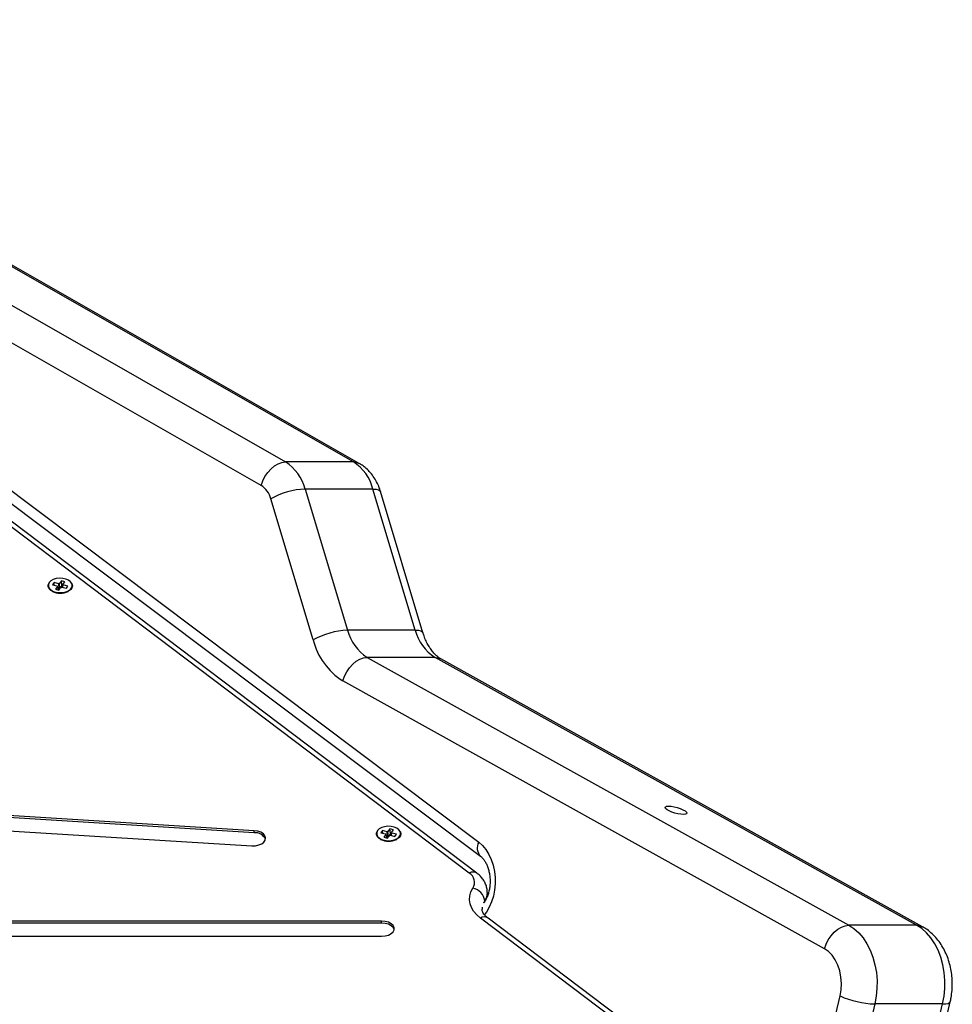
# Model space of a CAD drawing. Units: millimetres. Extents: x 314.1 to 337.4, y 74.4 to 92.2.
# Drawn here: x 316.3 to 316.7, y 88.7 to 89 of the extents above; entities that cross this region are included whole.
import ezdxf

# ---------------------------------------------------------------- set-up
doc = ezdxf.new("R2010")
doc.units = ezdxf.units.MM

# ---------------------------------------------------------------- blocks, each defined once
blk = doc.blocks.new('OPSH2_S155')
at = {"color": 7, "linetype": 'Continuous', "lineweight": 25}
for p, q in [((343.083074458901, 83.6433737350803), (343.3898309255281, 83.46809960139805)), ((343.4167009974161, 83.46809960139805), (343.1099445009867, 83.6433737350803)), ((343.4190131807962, 83.46751023067051), (343.1122971857229, 83.64276147616917)), ((343.3801110172907, 83.45882774127537), (343.0739916945139, 83.63373780978733)), ((343.1448152149359, 83.55918956531102), (343.4663494015375, 83.31741166842991)), ((343.1455579782167, 83.55359483493382), (343.4670921350161, 83.31181693805271)), ((343.4626063490549, 83.30517459643895), (343.1525700772444, 83.53942490352208)), ((343.4656204963366, 83.30516768230015), (343.1555842543283, 83.53941798938328)), ((343.4167009974161, 83.46809960139805), (343.3898309255281, 83.46809960139805)), ((343.3975510979334, 83.4573705269199), (343.4143317723909, 83.40146280063206)), ((343.4244211698214, 83.4573705269199), (343.3975510979334, 83.4573705269199)), ((343.4412017846743, 83.40146280063206), (343.4244211698214, 83.4573705269199)), ((343.4442707086245, 83.40043020976597), (343.4274900937716, 83.45633793605381)), ((343.4007517481485, 83.39755535853917), (343.383971073691, 83.453463084827)), ((343.3010460520426, 83.4210062099796), (343.3002528334299, 83.41990280879551)), ((343.3024230385462, 83.42064858211094), (343.3010460520426, 83.4210062099796)), ((343.3012299323717, 83.41912914050633), (343.3010460520426, 83.4210062099796)), ((343.2980882311502, 83.42030120624119), (343.2974933171907, 83.41947365535313)), ((343.2974933171907, 83.41947365535313), (343.2993292594591, 83.41899681819493)), ((343.2999241734186, 83.41982436908299), (343.2980882311502, 83.42030120624119)), ((343.298186936442, 83.41929364932591), (343.2980882311502, 83.42030120624119)), ((343.2994596148172, 83.41879940761143), (343.2986663962046, 83.41769600642735)), ((343.2986663962046, 83.41769600642735), (343.3000433827082, 83.4173383785587)), ((343.2993292594591, 83.41899681819493), (343.2992301369349, 83.4188590122562)), ((343.2992301369349, 83.4188590122562), (343.2994596148172, 83.41879940761143)), ((343.2993847513834, 83.41881895793492), (343.2993292594591, 83.41899681819493)), ((343.2999034906069, 83.4173748566013), (343.2994596148172, 83.41879940761143)), ((343.3001080537477, 83.41794729960972), (343.2996913576761, 83.41805554164463)), ((343.3000233555475, 83.41996241344029), (343.2999241734186, 83.41982436908299)), ((343.3001080537477, 83.41794729960972), (343.2999241734186, 83.41982436908299)), ((343.3002528334299, 83.41990280879551), (343.3000233555475, 83.41996241344029)), ((343.3002072358767, 83.41808534396702), (343.3000233555475, 83.41996241344029)), ((343.3000433827082, 83.4173383785587), (343.3008366013208, 83.41844177974278)), ((343.3002072358767, 83.41808534396702), (343.3001080537477, 83.41794729960972)), ((343.300436713759, 83.41802573932225), (343.3002072358767, 83.41808534396702)), ((343.300436713759, 83.41802573932225), (343.3002528334299, 83.41990280879551)), ((343.3012299323717, 83.41912914050633), (343.300436713759, 83.41802573932225)), ((343.3008366013208, 83.41844177974278), (343.3010660792032, 83.418382175098)), ((343.3010660792032, 83.418382175098), (343.3011652613321, 83.4185202194553)), ((343.3011652613321, 83.4185202194553), (343.3030012036005, 83.4180433822971)), ((343.3014980340639, 83.41905952228123), (343.3012299323717, 83.41912914050633)), ((343.3013394857088, 83.41847491992527), (343.3016298199335, 83.41954518092686)), ((343.3015113258997, 83.41843033565098), (343.3017601752916, 83.41934777034336)), ((343.3016298199335, 83.41954518092686), (343.3024230385462, 83.42064858211094)), ((343.3018592978159, 83.41948557628209), (343.3016298199335, 83.41954518092686)), ((343.3017601752916, 83.41934777034336), (343.3018592978159, 83.41948557628209)), ((343.30359611756, 83.41887093318516), (343.3017601752916, 83.41934777034336)), ((343.3030012036005, 83.4180433822971), (343.30359611756, 83.41887093318516)), ((343.2973611736933, 83.4168534351688), (343.2974464083353, 83.41680861247593)), ((343.3036430860201, 83.41680861247593), (343.3037282610575, 83.4168534351688)), ((343.4412017846743, 83.40146280063206), (343.4143317723909, 83.40146280063206)), ((343.4221723461786, 83.39066577685887), (343.6129979277292, 83.284499652515)), ((343.4490424180666, 83.39066577685887), (343.4221723461786, 83.39066577685887)), ((343.6398679996172, 83.284499652515), (343.4490424180666, 83.39066577685887)), ((343.6421410823503, 83.28393269313389), (343.4513155007998, 83.39009857905918)), ((343.603338220183, 83.27519393695408), (343.4125126386324, 83.38135982287938)), ((343.3774384046236, 83.32198286784703), (342.7888538278902, 83.35809136165196)), ((343.3774384046236, 83.32118368876988), (342.7888538278902, 83.35729218257481)), ((342.7878383361066, 83.35211253894383), (343.3764229202906, 83.3160040451389)), ((343.3774384046236, 83.32118368876988), (343.3774384046236, 83.32198286784703)), ((343.4282057667414, 83.3219900204044), (343.4276108527819, 83.32116246951634)), ((343.4276108527819, 83.32116246951634), (343.4294467950502, 83.32068563235813)), ((343.4300417090097, 83.3215131832462), (343.4282057667414, 83.3219900204044)), ((343.4283044720331, 83.32098222507054), (343.4282057667414, 83.3219900204044)), ((343.4295771504084, 83.32048822177464), (343.4287839317957, 83.31938482059056)), ((343.4287839317957, 83.31938482059056), (343.4301609182993, 83.3190271927219)), ((343.4294467950502, 83.32068563235813), (343.429347672526, 83.32054782641941)), ((343.429347672526, 83.32054782641941), (343.4295771504084, 83.32048822177464)), ((343.4295022869745, 83.32050753367955), (343.4294467950502, 83.32068563235813)), ((343.430021026198, 83.31906343234593), (343.4295771504084, 83.32048822177464)), ((343.4302255893389, 83.31963611377293), (343.4298088932672, 83.31974435580784)), ((343.4301408911386, 83.3216512276035), (343.4300417090097, 83.3215131832462)), ((343.4302255893389, 83.31963611377293), (343.4300417090097, 83.3215131832462)), ((343.430370369021, 83.32159162295872), (343.4301408911386, 83.3216512276035)), ((343.4303247714678, 83.31977415813023), (343.4301408911386, 83.3216512276035)), ((343.4301609182993, 83.3190271927219), (343.430954136912, 83.32013059390599)), ((343.4303247714678, 83.31977415813023), (343.4302255893389, 83.31963611377293)), ((343.4305542493502, 83.31971455348545), (343.4303247714678, 83.31977415813023)), ((343.4311635876337, 83.3226950241428), (343.430370369021, 83.32159162295872)), ((343.4305542493502, 83.31971455348545), (343.430370369021, 83.32159162295872)), ((343.4313474679628, 83.32081795466954), (343.4305542493502, 83.31971455348545)), ((343.430954136912, 83.32013059390599), (343.4311836147943, 83.32007098926121)), ((343.4325405741373, 83.32233739627415), (343.4311635876337, 83.3226950241428)), ((343.4313474679628, 83.32081795466954), (343.4311635876337, 83.3226950241428)), ((343.4311836147943, 83.32007098926121), (343.4312827969233, 83.32020903361851)), ((343.4312827969233, 83.32020903361851), (343.4331187391916, 83.31973219646031)), ((343.431615569655, 83.32074833644444), (343.4313474679628, 83.32081795466954)), ((343.4314570212999, 83.32016373408848), (343.4317473555246, 83.32123399509007)), ((343.4316288614908, 83.32011914981419), (343.4318777108828, 83.32103658450657)), ((343.4317473555246, 83.32123399509007), (343.4325405741373, 83.32233739627415)), ((343.431976833407, 83.3211743904453), (343.4317473555246, 83.32123399509007)), ((343.4318777108828, 83.32103658450657), (343.431976833407, 83.3211743904453)), ((343.4337136531511, 83.32055974734837), (343.4318777108828, 83.32103658450657)), ((343.4331187391916, 83.31973219646031), (343.4337136531511, 83.32055974734837)), ((343.4274787092844, 83.31854224933201), (343.4275639439264, 83.31849718822056)), ((343.4337605620066, 83.31849718822056), (343.4338457966486, 83.31854224933201)), ((343.4697802448908, 83.2960529400211), (343.4697802448908, 83.29743719829136)), ((343.4278631592432, 83.2861583305698), (342.6860996568838, 83.2861583305698)), ((343.4278631592432, 83.28535915149266), (342.6860996568838, 83.28535915149266)), ((343.4278631592432, 83.28535915149266), (343.4278631592432, 83.2861583305698)), ((343.5612182403246, 83.21618629230076), (343.4670405769983, 83.28734279407078)), ((343.5642324472109, 83.21617937816197), (343.4700547838846, 83.28733587993199)), ((343.6398679996172, 83.284499652515), (343.6129979277292, 83.284499652515)), ((342.6860996568838, 83.28014827502781), (343.4278631592432, 83.28014827502781)), ((343.5952229285875, 83.19598460925633), (343.609515228335, 83.25648189319188)), ((343.6232929611841, 83.25331307185704), (343.6090006614367, 83.19281578792149)), ((343.6501630330721, 83.25331307185704), (343.6232929611841, 83.25331307185704)), ((343.63587067372, 83.19281578792149), (343.6501630330721, 83.25331307185704)), ((343.6388961458841, 83.19368553889805), (343.6531884456316, 83.2541828228336))]:
    blk.add_line(p, q, dxfattribs=at)
at = {"color": 8, "linetype": 'Continuous', "lineweight": 25}
for p, q in [((343.4687365079561, 83.29413319362217), (343.4682389879862, 83.29323983920628)), ((343.4687365079561, 83.29395652545506), (343.4687365079561, 83.29413319362217)), ((343.4677567268053, 83.29166055453831), (343.4676928306261, 83.29085875285679))]:
    blk.add_line(p, q, dxfattribs=at)
at = {"color": 7, "linetype": 'Continuous', "lineweight": 25, "flags": 128}
for points in [[(343.3801110172907, 83.45882774127537), (343.3807636285463, 83.46063662303501), (343.3816629434267, 83.46237588656956), (343.3827743316332, 83.46397877467686), (343.3840551162401, 83.4653837753635), (343.3854560638109, 83.46653700603062), (343.3869232917467, 83.46739364398533), (343.3884005332628, 83.46792126430088), (343.3898309255281, 83.46809960139805)], [(343.2961764121691, 83.42030668986851), (343.2958292151133, 83.4195561481815), (343.2958317185083, 83.41877747310215), (343.296183803145, 83.41802788508946), (343.2968593025843, 83.41736317409092), (343.2978081489244, 83.41683269275242), (343.2989599490801, 83.4164757801395), (343.3002292895952, 83.41631866229588), (343.3015219951311, 83.41637349856907), (343.302742221419, 83.41663575900608), (343.303799488608, 83.417086131702), (343.3046153569857, 83.41769123805577), (343.3051293278376, 83.41840601695591), (343.3053033137957, 83.41917801631504), (343.3051243210474, 83.41994930041844), (343.3046057010332, 83.42066312564427), (343.303785898749, 83.4212663246494), (343.3027257109324, 83.42171407474095), (343.3015038157145, 83.42197347415501), (343.3002106929461, 83.42202521098667), (343.2989424253145, 83.4218652321201), (343.29779294974, 83.42150545848423), (343.2968475604692, 83.42097283137852), (343.2961764121691, 83.42030668986851)], [(343.3050992870966, 83.42000079883152), (343.3051923895517, 83.41982436908299), (343.3053740049044, 83.4190416408878), (343.3051974559465, 83.41825819743687), (343.3046758557001, 83.41753268970066), (343.3038478875795, 83.4169185234409), (343.3027748847643, 83.41646147502476), (343.3015364790598, 83.41619539989048), (343.3002245808283, 83.41613984836155), (343.2989364052454, 83.41629911197239), (343.2977674985567, 83.41666150821263), (343.2968045259157, 83.41719985736424), (343.2961190128962, 83.41787434352452), (343.2957616830507, 83.41863513721043), (343.295759120051, 83.41942549480015), (343.2959901476542, 83.42000079883152)], [(343.4125126386324, 83.38135982287938), (343.4131535673777, 83.38317538035923), (343.4140415573755, 83.38492108119542), (343.4151425147692, 83.38652992976719), (343.4164141798655, 83.38794017566258), (343.417807617251, 83.38909745944554), (343.4192693615595, 83.38995743526036), (343.4207431460062, 83.39048696292454), (343.4221723461786, 83.39066577685887)], [(343.5415701056162, 83.33171320689732), (343.5425865436235, 83.33164644969517), (343.543760516707, 83.33145166171605), (343.5449968958536, 83.33114457858616), (343.54619554526, 83.33075023425633), (343.5472594285646, 83.33030033839756), (343.5481022382418, 83.32983136905247), (343.5486557269732, 83.3293814731937), (343.5488750720659, 83.32898712886387), (343.5487425709406, 83.32868004573399), (343.5482688332239, 83.32848525775486), (343.5474923039118, 83.32841850055271), (343.5464758659044, 83.32848525775486), (343.5453019524256, 83.32868004573399), (343.5440655136744, 83.32898712886387), (343.5428668642679, 83.3293814731937), (343.541803040568, 83.32983136905247), (343.5409602308908, 83.33030033839756), (343.5404066825548, 83.33075023425633), (343.540187337462, 83.33114457858616), (343.540319898192, 83.33145166171605), (343.5407936359087, 83.33164644969517), (343.5415701056162, 83.33171320689732)], [(343.4262939477602, 83.32199526561314), (343.4259467507044, 83.32124496234471), (343.4259492540995, 83.32046604884678), (343.4263013387362, 83.31971669925267), (343.4269768381754, 83.31905198825413), (343.4279256845156, 83.31852150691563), (343.4290774846712, 83.31816435588414), (343.4303468251863, 83.31800747645909), (343.4316395307222, 83.3180620743137), (343.4328597570101, 83.31832433475071), (343.4339170241991, 83.31877470744664), (343.4347328925768, 83.3193798138004), (343.4352468634287, 83.32009483111912), (343.4354208493868, 83.32086659205967), (343.4352418566385, 83.32163811458165), (343.4347232366243, 83.32235193980748), (343.4339034343401, 83.32295490039402), (343.4328432465235, 83.32340288890416), (343.4316212917009, 83.32366228831822), (343.4303282285372, 83.32371402514988), (343.4290599609056, 83.3235540462833), (343.4279104853312, 83.32319427264744), (343.4269650960604, 83.32266164554173), (343.4262939477602, 83.32199526561314)], [(343.3764229202906, 83.3160040451389), (343.3778448486963, 83.31603909267002), (343.3791927481333, 83.31631351245457), (343.3803573632875, 83.31680513156468), (343.3812443996111, 83.31747389567906), (343.3817819142977, 83.31826592219883), (343.3819264555613, 83.31911683810765), (343.3816662216822, 83.31995774043614), (343.3810223723093, 83.32072044147068), (343.3800470019022, 83.32134342921788), (343.3788192058245, 83.32177592052037), (343.3774384046236, 83.32198286784703)], [(343.435216941897, 83.32168937457615), (343.4353099251429, 83.3215131832462), (343.4354915404955, 83.32073021663243), (343.4353149915377, 83.31994701160008), (343.4347933912912, 83.31922150386387), (343.4339654231707, 83.3186073376041), (343.4328924203554, 83.31815028918797), (343.4316540146509, 83.31788421405369), (343.4303421164194, 83.31782866252476), (343.4290539408365, 83.3179879261356), (343.4278850341478, 83.31835032237584), (343.4269220615068, 83.31888867152745), (343.4262365484873, 83.31956315768772), (343.4258792186419, 83.32032395137364), (343.4258766556421, 83.32111430896336), (343.4261076236406, 83.32168937457615)], [(343.4670405769983, 83.28734279407078), (343.4655494476, 83.28863454593235), (343.4643515730539, 83.29003239406163), (343.4634675169626, 83.29151225818211), (343.4629124189058, 83.29304862750584), (343.4626958156267, 83.2946155144077), (343.4628213430086, 83.29618597758824), (343.4632868552843, 83.2977333141666), (343.464084425036, 83.29923082126194)], [(343.4278631592432, 83.28014827502781), (343.4292718554178, 83.28027010692173), (343.4305663490931, 83.2806253506046), (343.431641914908, 83.28118563426548), (343.4324113512674, 83.28190494311863), (343.4328122521082, 83.28272581828648), (343.4328122521082, 83.28358102572972), (343.4324113512674, 83.28440166247898), (343.431641914908, 83.28512120975071), (343.4305663490931, 83.28568125499302), (343.4292718554178, 83.28603673709446), (343.4278631592432, 83.2861583305698)], [(343.4328187490145, 83.28275371326023), (343.4328122521082, 83.28278184665257), (343.4324113512674, 83.28360248340184), (343.431641914908, 83.28432203067356), (343.4305663490931, 83.28488207591587), (343.4292718554178, 83.28523731959874), (343.4278631592432, 83.28535915149266)], [(343.603338220183, 83.27519393695408), (343.6039790893236, 83.27700949443394), (343.6048670793215, 83.27875519527012), (343.6059680963198, 83.2803640438419), (343.6072397018114, 83.2817740513187), (343.6086331988016, 83.28293133510167), (343.6100948835054, 83.28379131091648), (343.6115686679522, 83.28432083858067), (343.6129979277292, 83.284499652515)], [(343.6129979277292, 83.284499652515), (343.6150222206751, 83.28315878642613), (343.6169106746355, 83.2814672066074), (343.6186330700556, 83.27945209277684), (343.6201618695894, 83.27714563144261), (343.6214726353327, 83.27458501590306), (343.622544446055, 83.27181077731663), (343.6233600760141, 83.26886749995762), (343.6239065313974, 83.26580191386753), (343.6241751099268, 83.26266361011082), (343.6241614604631, 83.25950241817051), (343.6238658214251, 83.25636888278538), (343.6232929611841, 83.25331307185704)], [(343.6501630330721, 83.25331307185704), (343.650735893313, 83.25636888278538), (343.6510315323511, 83.25950241817051), (343.6510451818148, 83.26266361011082), (343.6507766032854, 83.26580191386753), (343.6502301479021, 83.26886749995762), (343.6494144583384, 83.27181077731663), (343.6483427072206, 83.27458501590306), (343.6470319414774, 83.27714563144261), (343.6455031419435, 83.27945209277684), (343.6437807465235, 83.2814672066074), (343.6418922925631, 83.28315878642613), (343.6398679996172, 83.284499652515)], [(343.609515228335, 83.25648189319188), (343.6099367523829, 83.25893831981236), (343.6100606704393, 83.26146007312352), (343.6098834062258, 83.26397538913304), (343.6094099665323, 83.26641274226719), (343.6086538816133, 83.26870322955662), (343.6076365495363, 83.27078152431065), (343.6063869381586, 83.27258873714024), (343.6049404526392, 83.27407360805088), (343.603338220183, 83.27519393695408)]]:
    blk.add_lwpolyline(points, dxfattribs=at)
at = {"color": 8, "linetype": 'Continuous', "lineweight": 25, "flags": 128}
for points in [[(343.4167009974161, 83.46809960139805), (343.4180295849482, 83.46792126430088), (343.4190147901217, 83.4675092769962)], [(343.4244211698214, 83.4573705269199), (343.4256755495707, 83.45729542506749), (343.4266316676775, 83.45707298053318), (343.4272526884714, 83.45671201480442), (343.4274900937716, 83.45633793605381)], [(343.4412017846743, 83.40146280063206), (343.4424562240282, 83.40138769877964), (343.443412342135, 83.40116525424534), (343.4440333033243, 83.40080428851658), (343.4442712450663, 83.40042830241734)], [(343.4490424180666, 83.39066577685887), (343.4503721976915, 83.39048696292454), (343.4513155007998, 83.39009857905918)], [(343.4663494015375, 83.31741166842991), (343.4678451800982, 83.31608510745579), (343.4691922450701, 83.31447101367527), (343.4703631783167, 83.31260228885228), (343.4713341975847, 83.31051707995945), (343.4720853949228, 83.30825734866673), (343.4726015711466, 83.30586958659703), (343.4728722358385, 83.3034021927219), (343.4728918457666, 83.30090547336155), (343.4726600433031, 83.29843021167332), (343.4721814776102, 83.29602695239598), (343.4714659238497, 83.29374433291966), (343.4705279255548, 83.29162884486729), (343.4693866158167, 83.28972388042027), (343.4686178351084, 83.28870297206456)], [(343.6398679996172, 83.284499652515), (343.6411977196375, 83.28432083858067), (343.6421431089083, 83.283931501041)], [(343.6501630330721, 83.25331307185704), (343.6514136577288, 83.25337410701329), (343.6523584509531, 83.25355435145909), (343.6529612327257, 83.25384712947422), (343.653188386027, 83.25418258441502)]]:
    blk.add_lwpolyline(points, dxfattribs=at)
at = {"color": 7, "linetype": 'Continuous', "lineweight": 25}
for centre, radius, start, end in [((343.3800392493266, 83.45291185344146), 0.01807054539319922, 14.28451257816846, 57.18976432718751), ((343.4069093212146, 83.45291185344146), 0.01807054539319922, 14.28451257816846, 57.18976432718751), ((343.3752152099149, 83.45123398758412), 0.009035154950349388, 14.28313555367911, 57.18951474250341), ((343.3989355751036, 83.42700697660118), 0.03039509771255351, 92.6106892189244, 119.4940207898299), ((343.3005447471777, 83.42302403499568), 0.006944867218518381, 243.5041088686876, 296.4958911313122), ((343.4157170248735, 83.37109655577339), 0.03039782477746492, 92.61191774192584, 119.4927922071789), ((343.4317682986929, 83.40587950029155), 0.0179872089371117, 194.2141438757637, 237.7585993736764), ((343.458638534379, 83.405879715498), 0.01798747834405899, 194.2146335851368, 237.758523776019), ((343.4269077497173, 83.40418131473277), 0.02698221105731882, 194.2153782161601, 237.7575030261597), ((343.3777653065916, 83.31663090615663), 0.004564503742444131, 25.46901974838839, 94.10694191972446), ((343.4306622529665, 83.32470681080164), 0.006939663644751783, 243.482965573697, 296.5170344263029), ((343.4604684289587, 83.30148727757702), 0.004262279053802736, 328.0349841473495, 59.89469548954402), ((343.4629388071916, 83.29351377937607), 0.005830695341386232, 6.098229274077861, 78.6687776488959), ((343.6246195972061, 83.29061770337873), 0.03732821313900492, 246.1316305889466, 267.9632923922493)]:
    blk.add_arc(centre, radius, start, end, dxfattribs=at)
at = {"color": 8, "linetype": 'Continuous', "lineweight": 25}
for centre, radius, start, end in [((343.470561087065, 83.31511900433586), 0.004795268879453759, 151.4379902709406, 223.14804816157), ((343.4641081236786, 83.30277919950501), 0.002827234247274804, 57.68798965683353, 122.0853211045585), ((343.4637937568676, 83.2975109219901), 0.005986638225769536, 325.6524661340859, 359.5203129496845), ((343.4685421946486, 83.28494781489141), 0.00282679692204118, 57.65002151626527, 122.0871231157248)]:
    blk.add_arc(centre, radius, start, end, dxfattribs=at)
at = {"color": 7, "linetype": 'Continuous', "lineweight": 25}
for points, knots in [([(343.4274900937716, 83.45633793605381), (343.4273242666949, 83.45685032441585), (343.426893601756, 83.45818103413919), (343.4259583101074, 83.46022794946882), (343.4246353541929, 83.46240313623863), (343.4231083097746, 83.46429226871484), (343.4214457233628, 83.4658692020698), (343.4200699199827, 83.46688554582258), (343.4192343150206, 83.46737950853864), (343.4190131807962, 83.46751023067051)], [0, 0, 0, 0, 0.1100610517923335, 0.2858365300851373, 0.46279609424391, 0.638940965838352, 0.794120303106174, 0.9455160644080705, 1, 1, 1, 1]), ([(343.4513155007998, 83.39009857905918), (343.4511547053716, 83.39019228009826), (343.450632889423, 83.39049636023853), (343.4497058489459, 83.39119388583683), (343.4485572220145, 83.39231634236646), (343.4474506391406, 83.39369002681676), (343.4464137042777, 83.39529820905634), (343.4454747860271, 83.39712957328126), (343.4447647336309, 83.39886712338782), (343.4444033975777, 83.40001038426496), (343.4442707086245, 83.40043020976597)], [0, 0, 0, 0, 0.06730447510384147, 0.2184175814184449, 0.3631741328825075, 0.5037775040576616, 0.6426573198111544, 0.7811053295465793, 0.9196180271819369, 1, 1, 1, 1]), ([(343.4670921350161, 83.31181693805271), (343.4671986633138, 83.31173277475725), (343.4675325759407, 83.3114689651579), (343.4681443914259, 83.31083577067554), (343.4688802458385, 83.30980785047038), (343.4695515887587, 83.30854308733475), (343.4701169788667, 83.30707662141364), (343.4705443792262, 83.30544662828149), (343.4708089353234, 83.30370181589794), (343.4708947530033, 83.30189716244828), (343.4707961034864, 83.30009220400868), (343.470518375081, 83.29834911905388), (343.4700785891845, 83.2967238656806), (343.4695040109872, 83.2952800988082), (343.4688909395644, 83.29412573318629), (343.4684735191294, 83.29357790862966), (343.4682954931894, 83.29334426654393)], [0, 0, 0, 0, 0.03646303072195698, 0.1142932595952869, 0.1900028733367563, 0.2649328330744173, 0.3399237261352134, 0.4153046514819347, 0.4911379304918304, 0.5673158677466158, 0.6435948613281334, 0.7196847264348386, 0.7953031963009999, 0.8702938402010351, 0.9446815271292626, 1, 1, 1, 1]), ([(343.4697408462206, 83.29747486842686), (343.4697441585303, 83.29780007675842), (343.4697530304273, 83.29867113520456), (343.4694178999879, 83.30005668108103), (343.4687988765116, 83.30157210899094), (343.4679007976109, 83.30297181907233), (343.4668366616487, 83.30418279372722), (343.4660039212794, 83.30485717283088), (343.4656204963366, 83.30516768230015)], [0, 0, 0, 0, 0.108005879379024, 0.2892897386671577, 0.4694382950712897, 0.6518706244341669, 0.839708160225685, 1, 1, 1, 1]), ([(343.4700547838846, 83.28733587993199), (343.4698749548105, 83.28747754243565), (343.4693489725577, 83.28789189124333), (343.4686786575393, 83.28857582888165), (343.468129074119, 83.2893339395109), (343.4678204221144, 83.29000722818316), (343.4676919334842, 83.29047805714478), (343.4677094639318, 83.29074923394407), (343.4677154803911, 83.29084230197483)], [0, 0, 0, 0, 0.09819179984680927, 0.2872013019003729, 0.4776538235469679, 0.6745996567749026, 0.8883224180350425, 1, 1, 1, 1]), ([(343.6531884456316, 83.2541828228336), (343.6533078899464, 83.25472951568051), (343.6536278705552, 83.25619405680342), (343.6539356980792, 83.25863586554485), (343.6540461273015, 83.2614880835558), (343.6538914360279, 83.264345690814), (343.6534749488627, 83.26717510704154), (343.6527944049802, 83.26994370619693), (343.65185063663, 83.27261718184897), (343.6506465328392, 83.27515807318784), (343.6491897771756, 83.27752450736486), (343.6474972486593, 83.27967517030672), (343.6455910602361, 83.2815624285308), (343.6437825448028, 83.28296627578717), (343.6425868802215, 83.28367022791869), (343.6421410823503, 83.28393269313389)], [0, 0, 0, 0, 0.04846107410452308, 0.1298228728615398, 0.2112656159016763, 0.2929396824023254, 0.3749069059068992, 0.4572412137138853, 0.5399995942169136, 0.6231247235062212, 0.70633559174764, 0.7892263437407221, 0.8712820027115901, 0.9520081049155625, 1, 1, 1, 1])]:
    blk.add_open_spline(points, degree=3, knots=knots, dxfattribs=at)

msp = doc.modelspace()

# ---------------------------------------------------------------- block references
msp.add_blockref('OPSH2_S155', (-26.97215317767444, 5.397891493724387))

doc.saveas('drawing.dxf')
